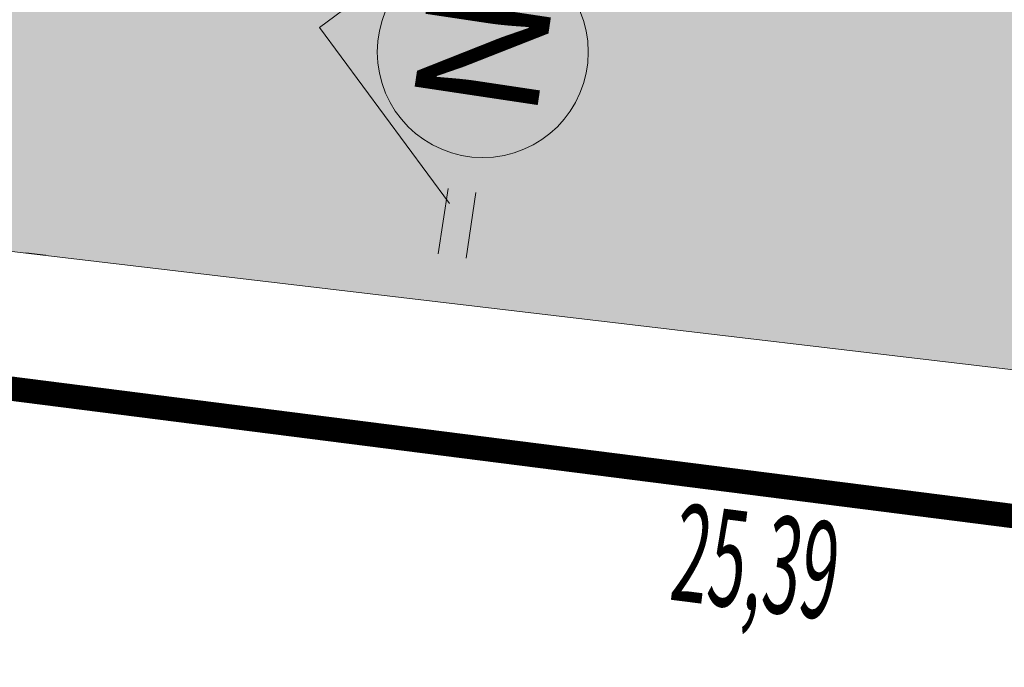
# Model space of a CAD drawing. Extents: x 279399 to 290253, y 1667396 to 1680017.
# Drawn here: x 288811 to 288823, y 1678359 to 1678367 of the extents above; entities that cross this region are included whole.
import ezdxf
from ezdxf.enums import TextEntityAlignment as Align

# ---------------------------------------------------------------- set-up
doc = ezdxf.new("R2010")
doc.units = 0
doc.header["$LTSCALE"] = 2
for name, color, linetype, lineweight in [('P-GabaritoVIAS-Ident', 170, 'Continuous', 5), ('PURF_Lotes-Dimensões', 7, 'Continuous', 18), ('T-BORDA DE PISTA', 7, 'Continuous', 0), ('T-MEDIDA', 7, 'Continuous', 20), ('T-MFIO-EXIS', 7, 'Continuous', 0)]:
    doc.layers.add(name, color=color, linetype=linetype, lineweight=lineweight)
doc.layers.add('PerimetroQUADRA', color=5, linetype='Continuous')
doc.layers.add('T-LOTE-POLIGONO', color=2, linetype='Continuous')
doc.styles.add('ROMANS', font='romans.shx')
doc.dimstyles.new('COTAS_PUR', dxfattribs={"dimtxt": 0.75, "dimasz": 0.75, "dimexe": 0.75, "dimexo": 1, "dimgap": 0.25, "dimtad": 1, "dimzin": 0, "dimdsep": 46, "dimtxsty": 'ROMANS', "dimcen": 0.4, "dimdle": 0.75, "dimclrd": 256, "dimclre": 256, "dimclrt": 256, "dimaunit": 1, "dimadec": 3, "dimazin": 0, "dimtfac": 1, "dimtofl": 0, "dimtmove": 1, "dimatfit": 2, "dimfxl": 1, "dimtolj": 1, "dimtzin": 0, "dimarcsym": 0})

# ---------------------------------------------------------------- blocks, each defined once
blk = doc.blocks.new('VISTA')
blk.add_hatch(color=253).paths.add_polyline_path([(1.298633505534781, 0.130517578043964), (1.912977119560424, 0.130517578043964), (0, 2.043494697705682), (-1.912977119594189, 0.130517578043964), (-1.298633505568546, 0.130517578043964, -0.9045340337332914)])
at = {"lineweight": 0}
for p, q in [((-1.912977119594189, 0.130517578043964), (0, 2.043494697705682)), ((-2.550636159447663, 0.1740234373919521), (-1.731511340758061, 0.1740234373919521)), ((1.731511340724296, 0.1740234373919521), (2.550636159413898, 0.1740234373919521))]:
    blk.add_line(p, q, dxfattribs=at)
at = {"linetype": 'Continuous', "lineweight": 0}
for p, q in [((0, 2.043494697705682), (1.912977119560424, 0.130517578043964)), ((-2.550636159447663, -0.174023437527012), (-1.731511340758061, -0.174023437527012)), ((1.731511340724296, -0.174023437527012), (2.550636159413898, -0.174023437527012))]:
    blk.add_line(p, q, dxfattribs=at)
blk.add_circle((0, 0), 1.30517578125, dxfattribs=at)
at = {"linetype": 'ByBlock', "lineweight": 0, "style": 'ROMANS'}
blk.add_attdef('VISTA', text='', height=1.54, dxfattribs=at).set_placement((0, 0), align=Align.MIDDLE_CENTER)
blk = doc.blocks.new('*D629')
at = {"layer": 'Defpoints', "color": 0, "linetype": 'Continuous'}
for p in [(288811.0957635957, 1678370.679218456), (288811.1358428381, 1678370.674486858), (288810.3187954976, 1678363.753645706)]:
    blk.add_point(p, dxfattribs=at)
at = {"layer": 'T-MEDIDA', "lineweight": -2}
for p, q in [((288812.0888669838, 1678370.561976567), (288811.8806703792, 1678370.586555442)), ((288810.4067269135, 1678364.498473247), (288811.0479114222, 1678369.929659317)), ((288811.3118988858, 1678363.636403818), (288811.0636230388, 1678363.66571429))]:
    blk.add_line(p, q, dxfattribs=at)
at = {"layer": 'T-MEDIDA', "linetype": 'Continuous'}
for points in [[(288811.1720493457, 1678369.915004081), (288810.9237734987, 1678369.944314553), (288811.1358428381, 1678370.674486858)], [(288810.2825889899, 1678364.513128483), (288810.530864837, 1678364.483818011), (288810.3187954976, 1678363.753645706)]]:
    blk.add_solid(points, dxfattribs=at)
at = {"layer": 'T-MEDIDA', "linetype": 'Continuous', "lineweight": 13, "insert": (288810.1066295502, 1678367.287342462), "char_height": 0.75, "attachment_point": 5, "rotation": 83.26704933384714, "style": 'ROMANS'}
blk.add_mtext('\\A1;6.97', dxfattribs=at)

msp = doc.modelspace()

# ---------------------------------------------------------------- hatches: boundary and pattern name
at = {"layer": 'T-BORDA DE PISTA', "lineweight": 0, "transparency": 33554534}
h = msp.add_hatch(color=253, dxfattribs=at)
h.dxf.hatch_style = 1
edge = h.paths.add_edge_path(flags=16)
edge.add_line((288945.3113209639, 1678510.915913528), (288940.3249209639, 1678483.505913528))
edge.add_line((288940.3249209639, 1678483.505913528), (288937.4901209639, 1678467.097413528))
edge.add_line((288937.4901209639, 1678467.097413528), (288919.0429209639, 1678422.879213528))
edge.add_arc((288920.6782824488, 1678422.140168438), 1.794601580177192, 155.6810551799683, 254.550517297224)
edge.add_line((288920.2002209639, 1678420.410413528), (288966.0137209639, 1678408.147313528))
edge.add_line((288966.0137209639, 1678408.147313528), (288966.8129209639, 1678408.132413528))
edge.add_line((288966.8129209639, 1678408.132413528), (288968.3750209639, 1678410.143213528))
edge.add_line((288968.3750209639, 1678410.143213528), (288979.0290209639, 1678431.683713528))
edge.add_line((288979.0290209639, 1678431.683713528), (288984.8233209639, 1678441.221913528))
edge.add_line((288984.8233209639, 1678441.221913528), (288995.5917284567, 1678431.882118613))
edge.add_line((288995.5917284567, 1678431.882118613), (288997.4186699893, 1678431.209404859))
edge.add_line((288997.4186699893, 1678431.209404859), (289003.8636708042, 1678426.047430224))
edge.add_line((289003.8636708042, 1678426.047430224), (289004.1240084915, 1678426.266028573))
edge.add_line((289004.1240084915, 1678426.266028573), (289007.2027705066, 1678423.609628171))
edge.add_line((289007.2027705066, 1678423.609628171), (289010.7500250825, 1678421.689893714))
edge.add_line((289010.7500250825, 1678421.689893714), (289011.1603110342, 1678422.101341559))
edge.add_line((289011.1603110342, 1678422.101341559), (289016.8395464902, 1678418.530770627))
edge.add_line((289016.8395464902, 1678418.530770627), (289024.7765223329, 1678415.213808918))
edge.add_line((289024.7765223329, 1678415.213808918), (289033.8090828002, 1678413.886065594))
edge.add_line((289033.8090828002, 1678413.886065594), (289051.5073494095, 1678412.921154185))
edge.add_line((289051.5073494095, 1678412.921154185), (289052.0080209639, 1678413.771513528))
edge.add_line((289052.0080209639, 1678413.771513528), (289049.5481209639, 1678454.510213528))
edge.add_line((289049.5481209639, 1678454.510213528), (289049.6174209639, 1678457.324513528))
edge.add_line((289049.6174209639, 1678457.324513528), (289051.8015209639, 1678474.130113528))
edge.add_line((289051.8015209639, 1678474.130113528), (289056.6886209639, 1678532.140113528))
edge.add_line((289056.6886209639, 1678532.140113528), (289059.4015209639, 1678561.957413528))
edge.add_arc((289057.3630450103, 1678562.07296406), 2.041748304537598, 356.755674047147, 56.92769197600025)
edge.add_line((289058.4772209639, 1678563.783913528), (289007.7523040699, 1678567.475742179))
edge.add_arc((289007.8396420314, 1678565.33041375), 2.147105490667966, 92.33126766122378, 164.9975692510216)
edge.add_line((289005.7657209639, 1678565.886213528), (289002.9707209639, 1678534.063613528))
edge.add_line((289002.9707209639, 1678534.063613528), (289001.6168209639, 1678517.470913528))
edge.add_line((289001.6168209639, 1678517.470913528), (288997.9771147597, 1678487.000235934))
edge.add_arc((289003.1454620615, 1678486.929983265), 5.168824747389198, 179.2212339272402, 216.2224288163822)
edge.add_line((288998.9756209639, 1678483.875613528), (289005.0537209639, 1678479.411813528))
edge.add_line((289005.0537209639, 1678479.411813528), (289024.8541209639, 1678462.916913528))
edge.add_line((289024.8541209639, 1678462.916913528), (289021.7391209639, 1678459.453113528))
edge.add_line((289021.7391209639, 1678459.453113528), (289001.7415209639, 1678476.061613528))
edge.add_line((289001.7415209639, 1678476.061613528), (288990.4960209639, 1678484.232313528))
edge.add_line((288990.4960209639, 1678484.232313528), (288994.5846890705, 1678507.183360861))
edge.add_arc((288993.2832294994, 1678507.473748524), 1.33346241411088, 347.4219316575929, 54.00520879043199)
edge.add_line((288994.0669209639, 1678508.552613528), (288983.5216209639, 1678509.126413528))
edge.add_line((288983.5216209639, 1678509.126413528), (288963.3983209639, 1678510.350013528))
edge.add_line((288963.3983209639, 1678510.350013528), (288946.7029209639, 1678511.976813528))
edge.add_arc((288946.6392236439, 1678510.617224034), 1.361080799067936, 87.31763087422459, 167.3232555816659)
edge = h.paths.add_edge_path(flags=16)
edge.add_line((288915.3308209639, 1678424.105613528), (288918.5585209639, 1678432.286313528))
edge.add_line((288918.5585209639, 1678432.286313528), (288924.6727209639, 1678447.482313528))
edge.add_line((288924.6727209639, 1678447.482313528), (288932.5363209639, 1678466.487213528))
edge.add_line((288932.5363209639, 1678466.487213528), (288933.7336209639, 1678471.173713528))
edge.add_line((288933.7336209639, 1678471.173713528), (288939.1874209639, 1678511.941413528))
edge.add_arc((288938.2573022044, 1678511.757930599), 0.9480437183408504, 11.15935760010294, 80.88910530246768)
edge.add_line((288938.4074209639, 1678512.694013528), (288889.2186209639, 1678516.840813528))
edge.add_line((288889.2186209639, 1678516.840813528), (288880.9587209639, 1678517.428713528))
edge.add_arc((288880.7978125698, 1678516.30147537), 1.138664733773849, 81.87615553227542, 168.9861243594457)
edge.add_line((288879.680120964, 1678516.519013528), (288878.2552209639, 1678502.106313528))
edge.add_line((288878.2552209639, 1678502.106313528), (288877.7295209639, 1678496.766113528))
edge.add_line((288877.7295209639, 1678496.766113528), (288877.4274209639, 1678491.688913528))
edge.add_line((288877.4274209639, 1678491.688913528), (288877.0336209639, 1678483.564013528))
edge.add_line((288877.0336209639, 1678483.564013528), (288876.1224209639, 1678467.487513528))
edge.add_line((288876.1224209639, 1678467.487513528), (288875.8291209639, 1678445.399613528))
edge.add_line((288875.8291209639, 1678445.399613528), (288875.1659973612, 1678435.350428978))
edge.add_arc((288876.8360488332, 1678435.662183377), 1.698900445745681, 190.5739032891019, 242.7112382202982)
edge.add_line((288876.0571450287, 1678434.152358358), (288894.4929209639, 1678428.727813528))
edge.add_line((288894.4929209639, 1678428.727813528), (288914.7726209639, 1678422.367413528))
edge.add_line((288914.7726209639, 1678422.367413528), (288915.3308209639, 1678424.105613528))
edge = h.paths.add_edge_path(flags=16)
edge.add_line((289103.5393209639, 1678366.463713528), (289107.0988209639, 1678417.515913528))
edge.add_line((289107.0988209639, 1678417.515913528), (289114.4771209639, 1678507.499613528))
edge.add_line((289114.4771209639, 1678507.499613528), (289118.5523209639, 1678554.291013528))
edge.add_arc((289116.1476607295, 1678554.604523759), 2.425011238674236, 352.5718978964069, 81.76219914576205)
edge.add_line((289116.4951209639, 1678557.004513528), (289069.0047209639, 1678562.559513528))
edge.add_arc((289069.0540030234, 1678560.36404507), 2.196021510602303, 91.28591230232267, 148.1950206132259)
edge.add_line((289067.1877209639, 1678561.521413528), (289064.0096209639, 1678530.547213528))
edge.add_line((289064.0096209639, 1678530.547213528), (289058.3172209639, 1678475.500813528))
edge.add_line((289058.3172209639, 1678475.500813528), (289056.0099507176, 1678454.959405618))
edge.add_line((289056.0099507176, 1678454.959405618), (289055.4254209639, 1678432.192813528))
edge.add_line((289055.4254209639, 1678432.192813528), (289060.0078209639, 1678399.498813528))
edge.add_line((289060.0078209639, 1678399.498813528), (289060.0649209639, 1678397.886713528))
edge.add_line((289060.0649209639, 1678397.886713528), (289058.0277209639, 1678373.145113528))
edge.add_line((289058.0277209639, 1678373.145113528), (289058.2249209639, 1678370.872513528))
edge.add_arc((289061.4225066801, 1678372.055969084), 3.409563236740922, 200.3099715258861, 249.5101988062285)
edge.add_line((289060.2290209639, 1678368.862113528), (289102.1084209639, 1678366.251813528))
edge.add_line((289102.1084209639, 1678366.251813528), (289103.5393209639, 1678366.463713528))
edge = h.paths.add_edge_path(flags=16)
edge.add_line((288872.4006209639, 1678496.236913528), (288872.0734209639, 1678490.211313528))
edge.add_line((288872.0734209639, 1678490.211313528), (288871.7768209639, 1678487.093313528))
edge.add_line((288871.7768209639, 1678487.093313528), (288871.3679209639, 1678479.812113528))
edge.add_line((288871.3679209639, 1678479.812113528), (288870.1605209639, 1678460.220013528))
edge.add_line((288870.1605209639, 1678460.220013528), (288869.4456209639, 1678450.293613528))
edge.add_line((288869.4456209639, 1678450.293613528), (288868.3024209639, 1678440.328313528))
edge.add_line((288868.3024209639, 1678440.328313528), (288867.6414209639, 1678430.253013528))
edge.add_line((288867.6414209639, 1678430.253013528), (288867.2534209639, 1678421.884713528))
edge.add_line((288867.2534209639, 1678421.884713528), (288866.7493209639, 1678413.441613528))
edge.add_line((288866.7493209639, 1678413.441613528), (288866.4759209639, 1678410.328213528))
edge.add_line((288866.4759209639, 1678410.328213528), (288865.7354209639, 1678402.207813528))
edge.add_line((288865.7354209639, 1678402.207813528), (288864.9899209639, 1678394.409913528))
edge.add_line((288864.9899209639, 1678394.409913528), (288864.1723209639, 1678386.565813528))
edge.add_line((288864.1723209639, 1678386.565813528), (288863.4552209639, 1678378.555513528))
edge.add_line((288863.4552209639, 1678378.555513528), (288862.3426209638, 1678368.232513528))
edge.add_arc((288858.7765761541, 1678368.581967212), 3.583126213523486, 282.78046392501994, 354.4031838879976, ccw=False)
edge.add_line((288859.5692209639, 1678365.087613528), (288834.2370209639, 1678368.081613528))
edge.add_line((288834.2370209639, 1678368.081613528), (288809.8521209639, 1678370.817313528))
edge.add_arc((288810.7626793772, 1678373.76563781), 3.085730496047411, 176.4647216256314, 252.8372561805181, ccw=False)
edge.add_line((288807.6828209639, 1678373.955913528), (288808.5129209639, 1678381.209213528))
edge.add_line((288808.5129209639, 1678381.209213528), (288810.1341209639, 1678401.009613528))
edge.add_line((288810.1341209639, 1678401.009613528), (288811.3338209639, 1678413.137213528))
edge.add_line((288811.3338209639, 1678413.137213528), (288813.1017209639, 1678432.895813528))
edge.add_line((288813.1017209639, 1678432.895813528), (288813.9624209639, 1678442.849413528))
edge.add_line((288813.9624209639, 1678442.849413528), (288814.6649209639, 1678450.856513528))
edge.add_line((288814.6649209639, 1678450.856513528), (288815.3505209639, 1678458.779313528))
edge.add_line((288815.3505209639, 1678458.779313528), (288816.7467209639, 1678476.655913528))
edge.add_line((288816.7467209639, 1678476.655913528), (288818.0444209639, 1678492.930213528))
edge.add_line((288818.0444209639, 1678492.930213528), (288818.5134209639, 1678500.522213528))
edge.add_line((288818.5134209639, 1678500.522213528), (288819.3912209639, 1678508.415313528))
edge.add_arc((288822.0198470361, 1678506.290807448), 3.379822645436304, 79.6008405249953, 141.0541908762807, ccw=False)
edge.add_line((288822.6299209639, 1678509.615113528), (288836.5692209639, 1678506.577213528))
edge.add_line((288836.5692209639, 1678506.577213528), (288845.9878209639, 1678504.507213528))
edge.add_line((288845.9878209639, 1678504.507213528), (288867.4988209639, 1678499.581213528))
edge.add_line((288867.4988209639, 1678499.581213528), (288869.5395209639, 1678499.047013528))
edge.add_line((288869.5395209639, 1678499.047013528), (288871.4462209639, 1678497.983213528))
edge.add_line((288871.4462209639, 1678497.983213528), (288872.4006209639, 1678496.236913528))
edge = h.paths.add_edge_path(flags=16)
edge.add_line((288916.0233209639, 1678563.957813528), (288967.8430209639, 1678561.093213528))
edge.add_line((288967.8430209639, 1678561.093213528), (288986.6595209639, 1678560.400913528))
edge.add_line((288986.6595209639, 1678560.400913528), (288996.9423209639, 1678560.639213528))
edge.add_arc((288996.8614652482, 1678562.613392083), 1.975833649821173, 272.3453316760568, 333.5464592853418)
edge.add_line((288998.6304209639, 1678561.733213528), (289001.8961209639, 1678603.177413528))
edge.add_arc((289000.6634926453, 1678603.231106346), 1.233797183767831, 357.505794494554, 82.24298772100815)
edge.add_line((289000.8300209639, 1678604.453613528), (288969.4365209639, 1678607.274913528))
edge.add_line((288969.4365209639, 1678607.274913528), (288934.9781209639, 1678610.485613528))
edge.add_line((288934.9781209639, 1678610.485613528), (288894.8858295388, 1678616.667136851))
edge.add_line((288894.8858295388, 1678616.667136851), (288890.1312209639, 1678617.400213528))
edge.add_line((288890.1312209639, 1678617.400213528), (288852.0964209639, 1678623.004013528))
edge.add_line((288852.0964209639, 1678623.004013528), (288835.3918209639, 1678625.672213528))
edge.add_arc((288835.6541157745, 1678623.723959446), 1.965831258084427, 97.6676661424316, 160.7920450587777)
edge.add_line((288833.7977209639, 1678624.370713528), (288833.5639209639, 1678623.351613528))
edge.add_line((288833.5639209639, 1678623.351613528), (288832.6617209639, 1678617.293113528))
edge.add_line((288832.6617209639, 1678617.293113528), (288831.5470209639, 1678609.252013528))
edge.add_line((288831.5470209639, 1678609.252013528), (288830.8988209639, 1678604.220113528))
edge.add_line((288830.8988209639, 1678604.220113528), (288830.0949209639, 1678597.492113528))
edge.add_line((288830.0949209639, 1678597.492113528), (288829.0790209639, 1678590.656513528))
edge.add_line((288829.0790209639, 1678590.656513528), (288827.7680209639, 1678581.316513528))
edge.add_line((288827.7680209639, 1678581.316513528), (288826.8882209639, 1678575.780713528))
edge.add_line((288826.8882209639, 1678575.780713528), (288826.1213209639, 1678570.846813528))
edge.add_line((288826.1213209639, 1678570.846813528), (288824.4627209639, 1678560.732613528))
edge.add_line((288824.4627209639, 1678560.732613528), (288823.1496209639, 1678549.230013528))
edge.add_line((288823.1496209639, 1678549.230013528), (288822.0267209639, 1678540.928513528))
edge.add_line((288822.0267209639, 1678540.928513528), (288821.3596209639, 1678532.892513528))
edge.add_line((288821.3596209639, 1678532.892513528), (288820.5550209639, 1678524.874913528))
edge.add_line((288820.5550209639, 1678524.874913528), (288820.1763209639, 1678518.749913528))
edge.add_line((288820.1763209639, 1678518.749913528), (288819.8642209639, 1678515.448813528))
edge.add_arc((288820.4728925042, 1678515.518814969), 0.6126836423708849, 186.5605878466114, 235.1994678316791)
edge.add_line((288820.1232209639, 1678515.015713528), (288821.0250209639, 1678514.798213528))
edge.add_line((288821.0250209639, 1678514.798213528), (288845.2825209639, 1678509.720813528))
edge.add_line((288845.2825209639, 1678509.720813528), (288870.1345576072, 1678504.156131771))
edge.add_arc((288870.355847682, 1678505.142932117), 1.011308172495793, 257.3605189025795, 339.2727844260692)
edge.add_line((288871.3016999689, 1678504.785010797), (288872.5159209639, 1678512.991313528))
edge.add_line((288872.5159209639, 1678512.991313528), (288873.7956209639, 1678521.040713528))
edge.add_line((288873.7956209639, 1678521.040713528), (288874.3191209639, 1678524.621913528))
edge.add_line((288874.3191209639, 1678524.621913528), (288875.0870209639, 1678529.039513528))
edge.add_line((288875.0870209639, 1678529.039513528), (288876.4059209639, 1678537.172313528))
edge.add_line((288876.4059209639, 1678537.172313528), (288877.7729209639, 1678545.832813528))
edge.add_line((288877.7729209639, 1678545.832813528), (288881.0416209639, 1678565.648813528))
edge.add_line((288881.0416209639, 1678565.648813528), (288882.7787209639, 1678575.591413528))
edge.add_line((288882.7787209639, 1678575.591413528), (288884.2060209639, 1678583.368813528))
edge.add_line((288884.2060209639, 1678583.368813528), (288886.7604209639, 1678596.753613528))
edge.add_line((288886.7604209639, 1678596.753613528), (288888.6669213445, 1678596.256524964))
edge.add_line((288888.6669213445, 1678596.256524964), (288889.8605209639, 1678595.945313528))
edge.add_line((288889.8605209639, 1678595.945313528), (288892.7188209639, 1678595.179613528))
edge.add_line((288892.7188209639, 1678595.179613528), (288890.3259209639, 1678583.721713528))
edge.add_line((288890.3259209639, 1678583.721713528), (288888.1139209639, 1678573.238813528))
edge.add_line((288888.1139209639, 1678573.238813528), (288886.3136209639, 1678564.611713528))
edge.add_line((288886.3136209639, 1678564.611713528), (288885.6327209639, 1678560.350113528))
edge.add_line((288885.6327209639, 1678560.350113528), (288884.6553209639, 1678553.015813528))
edge.add_line((288884.6553209639, 1678553.015813528), (288883.3592209639, 1678543.283713528))
edge.add_line((288883.3592209639, 1678543.283713528), (288882.0971209639, 1678533.643213528))
edge.add_line((288882.0971209639, 1678533.643213528), (288880.8993209639, 1678525.543513528))
edge.add_arc((288882.8640773018, 1678526.440491269), 2.159823264785626, 204.5383018746844, 258.6093064271655)
edge.add_line((288882.4375162793, 1678524.323209467), (288893.6482209639, 1678523.353713528))
edge.add_line((288893.6482209639, 1678523.353713528), (288948.3341209639, 1678518.142813528))
edge.add_line((288948.3341209639, 1678518.142813528), (288963.4908209639, 1678517.443713528))
edge.add_line((288963.4908209639, 1678517.443713528), (288978.7535209639, 1678516.895413528))
edge.add_line((288978.7535209639, 1678516.895413528), (288991.8854209639, 1678516.417013528))
edge.add_arc((288992.0403541208, 1678520.299871992), 3.885948292160792, 267.7150057424288, 321.7182371923369)
edge.add_line((288995.0907209638, 1678517.892413528), (288997.8964074907, 1678552.505984586))
edge.add_arc((288996.0880541201, 1678552.209622674), 1.832477092785768, 9.30717988228983, 79.93774859993715)
edge.add_line((288996.4082209639, 1678554.013913528), (288968.6743209639, 1678555.262913528))
edge.add_line((288968.6743209639, 1678555.262913528), (288949.0164209639, 1678556.603713528))
edge.add_line((288949.0164209639, 1678556.603713528), (288914.8845209639, 1678558.566513528))
edge.add_line((288914.8845209639, 1678558.566513528), (288916.0233209639, 1678563.957813528))
edge = h.paths.add_edge_path(flags=16)
edge.add_line((288894.0637014023, 1678622.112051066), (288899.4965209639, 1678621.297213528))
edge.add_line((288899.4965209639, 1678621.297213528), (288970.1527209639, 1678613.651113528))
edge.add_line((288970.1527209639, 1678613.651113528), (289005.3559209639, 1678610.509413528))
edge.add_line((289005.3559209639, 1678610.509413528), (289006.2996209639, 1678612.159013528))
edge.add_line((289006.2996209639, 1678612.159013528), (289007.2678209639, 1678620.380413528))
edge.add_line((289007.2678209639, 1678620.380413528), (289012.7701209639, 1678620.291013528))
edge.add_line((289012.7701209639, 1678620.291013528), (289012.0749209639, 1678614.788813528))
edge.add_line((289012.0749209639, 1678614.788813528), (289011.5071209639, 1678614.697413528))
edge.add_line((289011.5071209639, 1678614.697413528), (289007.4116209639, 1678577.358513528))
edge.add_arc((289009.9501232239, 1678576.88339869), 2.582581621845858, 169.3989739192067, 265.5183540070188)
edge.add_line((289009.7483209639, 1678574.308713528), (289060.8143209639, 1678570.515613528))
edge.add_line((289060.8143209639, 1678570.515613528), (289060.980379486, 1678570.846324489))
edge.add_line((289060.980379486, 1678570.846324489), (289063.6883209639, 1678595.437513528))
edge.add_line((289063.6883209639, 1678595.437513528), (289067.0897209639, 1678629.592713528))
edge.add_arc((289064.6787709481, 1678629.952600842), 2.437662580716997, 351.5100326089577, 57.02231073797183)
edge.add_line((289066.005620964, 1678631.997513528), (289053.9299209639, 1678634.729213528))
edge.add_arc((289057.9714792552, 1678654.41213081), 20.09356678498705, 237.99734313746092, 258.3965486549092, ccw=False)
edge.add_line((289047.3227209639, 1678637.372313528), (289044.0947209639, 1678639.650413528))
edge.add_arc((289049.9253566616, 1678646.272218743), 8.822959647176145, 187.2130595657564, 228.635417815421, ccw=False)
edge.add_line((289041.1722209639, 1678645.164413528), (289042.9566209639, 1678660.019413528))
edge.add_arc((289038.107535205, 1678658.673395899), 5.032434416506141, 15.51368256736754, 58.85888383273256)
edge.add_line((289040.7100469066, 1678662.980637359), (289038.8321209639, 1678664.115313528))
edge.add_arc((289028.7619079048, 1678616.916844423), 48.26079855253897, 77.95602422157289, 85.27751986517316)
edge.add_line((289032.7351970254, 1678665.013805351), (288965.4006209639, 1678670.576313528))
edge.add_line((288965.4006209639, 1678670.576313528), (288925.4338209639, 1678672.652713528))
edge.add_line((288925.4338209639, 1678672.652713528), (288902.4251236926, 1678674.09323205))
edge.add_line((288902.4251236926, 1678674.09323205), (288874.6508209639, 1678675.832113528))
edge.add_line((288874.6508209639, 1678675.832113528), (288850.4709209639, 1678677.397313528))
edge.add_line((288850.4709209639, 1678677.397313528), (288840.8529209639, 1678678.315813528))
edge.add_line((288840.8529209639, 1678678.315813528), (288839.3443209639, 1678676.607313528))
edge.add_line((288839.3443209639, 1678676.607313528), (288837.8115209639, 1678666.253513528))
edge.add_line((288837.8115209639, 1678666.253513528), (288836.1358209639, 1678654.917413528))
edge.add_line((288836.1358209639, 1678654.917413528), (288833.8352209639, 1678632.069613528))
edge.add_arc((288834.6752320889, 1678632.126747109), 0.8419518609851797, 183.8909951007693, 249.058166051697)
edge.add_line((288834.3743016511, 1678631.340411425), (288835.5598209639, 1678630.886713528))
edge.add_line((288835.5598209639, 1678630.886713528), (288894.0637014023, 1678622.112051066))
edge = h.paths.add_edge_path(flags=16)
edge.add_line((289126.9036209639, 1678575.696213528), (289132.5560209638, 1678569.649513528))
edge.add_arc((289127.8374299706, 1678565.856022058), 6.054393321675182, 339.18587108961225, 38.79739584744482, ccw=False)
edge.add_arc((289131.3267746063, 1678564.784570153), 2.423792637693631, 260.70336571141553, 333.5419917808396, ccw=False)
edge.add_line((289130.9352209639, 1678562.392613528), (289104.9939209639, 1678565.705113528))
edge.add_line((289104.9939209639, 1678565.705113528), (289068.6674209639, 1678570.275613528))
edge.add_arc((289068.7871524603, 1678571.079207093), 0.8124643062639365, 163.4813097245321, 261.525552739974, ccw=False)
edge.add_line((289068.0082209639, 1678571.310213528), (289072.4888209639, 1678625.519713528))
edge.add_line((289072.4888209639, 1678625.519713528), (289073.5961773933, 1678627.50297807))
edge.add_arc((289075.9498118326, 1678625.822729907), 2.891855626306662, 53.564856345102896, 144.4771433737059, ccw=False)
edge.add_line((289077.6673209639, 1678628.149313528), (289081.6058209639, 1678624.976113528))
edge.add_line((289081.6058209639, 1678624.976113528), (289089.1074209639, 1678617.097113528))
edge.add_line((289089.1074209639, 1678617.097113528), (289099.7838209639, 1678605.227013528))
edge.add_line((289099.7838209639, 1678605.227013528), (289126.9036209639, 1678575.696213528))
h.paths.add_polyline_path([(288963.6691778435, 1678326.84059116), (288969.2968209652, 1678336.58091353), (288969.5914563378, 1678337.192047925)], flags=17)
edge = h.paths.add_edge_path()
edge.add_line((289041.5586428541, 1678408.269124722), (289053.7961233743, 1678406.679537962))
edge.add_line((289053.7961233743, 1678406.679537962), (289055.2468124008, 1678397.75019946))
edge.add_line((289055.2468124008, 1678397.75019946), (289055.2700209639, 1678397.501913528))
edge.add_line((289055.2700209639, 1678397.501913528), (289053.4215209639, 1678369.322313528))
edge.add_arc((289048.3925339292, 1678555.105093074), 185.8508323531054, 268.19780194577254, 271.5505709772354, ccw=False)
edge.add_arc((289045.4069185174, 1678460.217218114), 90.91599831496124, 263.40344370998474, 268.1978019452065, ccw=False)
edge.add_arc((290512.6761497823, 1691148.133743897), 12863.39049475669, 263.3700091920817, 263.40344370652633, ccw=False)
edge.add_arc((289037.7115845117, 1678458.566460869), 88.3899742359438, 262.9666683986948, 263.37000923177186, ccw=False)
edge.add_arc((289038.5022379947, 1678464.974993798), 94.84709644611375, 262.4611072103062, 262.9666684195155, ccw=False)
edge.add_arc((291401.9762283426, 1696323.657563986), 18109.24557227022, 262.4245195686924, 262.4611071923369, ccw=False)
edge.add_arc((289030.3769608325, 1678491.138364929), 119.7146147832065, 258.4961546409687, 262.42451956966704, ccw=False)
edge.add_arc((289065.550616503, 1678663.963034339), 296.0822773808302, 255.99852221734818, 258.496154637814, ccw=False)
edge.add_line((288993.9144209639, 1678376.677513528), (288992.6681209639, 1678375.280013528))
edge.add_line((288992.6681209639, 1678375.280013528), (288992.0024209639, 1678372.653713528))
edge.add_arc((289299.3336242008, 1679745.898245062), 1407.214628928888, 257.3851119095418, 257.4814370317961)
edge.add_arc((289299.3337184122, 1679745.898669453), 1407.215063651124, 257.4814370325128, 257.5777621250106)
edge.add_arc((289299.3336697861, 1679745.898449184), 1407.214838078493, 257.5777621292731, 257.9226067129748)
edge.add_arc((289299.3336771944, 1679745.8984841), 1407.214873771704, 257.9226067154675, 258.2674512904336)
edge.add_line((289013.1856209639, 1678368.083913528), (289012.6400209639, 1678366.406813528))
edge.add_line((289012.6400209639, 1678366.406813528), (289001.0801212527, 1678345.907853791))
edge.add_line((289001.0801212527, 1678345.907853791), (288997.1569411337, 1678339.757623101))
edge.add_line((288997.1569411337, 1678339.757623101), (288998.1804209639, 1678339.248713528))
edge.add_line((288998.1804209639, 1678339.248713528), (288995.0853209639, 1678333.872713528))
edge.add_line((288995.0853209639, 1678333.872713528), (288991.7802209639, 1678332.746113528))
edge.add_line((288991.7802209639, 1678332.746113528), (288982.8048209639, 1678327.822513528))
edge.add_line((288982.8048209639, 1678327.822513528), (288977.6275976485, 1678323.787133446))
edge.add_line((288977.6275976485, 1678323.787133446), (288977.4092209639, 1678323.792713528))
edge.add_line((288977.4092209639, 1678323.792713528), (288977.7726291555, 1678318.216277199))
edge.add_line((288977.7726291555, 1678318.216277199), (288983.5522342905, 1678319.222166281))
edge.add_line((288983.5522342905, 1678319.222166281), (288982.443020964, 1678324.325313528))
edge.add_line((288982.443020964, 1678324.325313528), (288997.2712284536, 1678329.907493622))
edge.add_line((288997.2712284536, 1678329.907493622), (288997.8858484356, 1678321.349282061))
edge.add_line((288997.8858484356, 1678321.349282061), (289004.6548429513, 1678321.449073493))
edge.add_line((289004.6548429513, 1678321.449073493), (289004.5245111792, 1678333.641919421))
edge.add_line((289004.5245111792, 1678333.641919421), (289004.7615345314, 1678342.596999344))
edge.add_line((289004.7615345314, 1678342.596999344), (289011.1569209639, 1678354.586313528))
edge.add_line((289011.1569209639, 1678354.586313528), (289015.2933209639, 1678361.896113528))
edge.add_line((289015.2933209639, 1678361.896113528), (289017.448367272, 1678364.668903693))
edge.add_line((289017.448367272, 1678364.668903693), (289018.4386209639, 1678365.943013528))
edge.add_arc((289021.3049985935, 1678361.985155116), 4.886794852569288, 88.71109401648408, 125.91297295783349, ccw=False)
edge.add_line((289021.4149209639, 1678366.870713528), (289039.4447209639, 1678365.137313528))
edge.add_line((289039.4447209639, 1678365.137313528), (289061.6545209639, 1678364.215113528))
edge.add_line((289061.6545209639, 1678364.215113528), (289070.0199209639, 1678363.830913528))
edge.add_line((289070.0199209639, 1678363.830913528), (289075.5114209639, 1678363.679513528))
edge.add_line((289075.5114209639, 1678363.679513528), (289100.7916209639, 1678361.795413528))
edge.add_arc((289100.3654067509, 1678359.976305929), 1.86837121956329, 17.721278167593482, 76.81354332358381, ccw=False)
edge.add_line((289102.145120964, 1678360.545013529), (289101.2402209638, 1678345.488713529))
edge.add_line((289101.2402209638, 1678345.488713529), (289099.6560209639, 1678323.801913528))
edge.add_line((289099.6560209639, 1678323.801913528), (289102.7391209639, 1678323.707913528))
edge.add_arc((289097.3586666263, 1678331.889742417), 9.7924263001993, 303.3293288150321, 342.4601826559233)
edge.add_line((289106.6958209641, 1678328.938613528), (289109.085120964, 1678360.673613528))
edge.add_arc((289110.9485707769, 1678360.596088832), 1.865061737267097, 85.09252745602612, 177.6177099601767, ccw=False)
edge.add_line((289111.1081209639, 1678362.454313528), (289117.1806209639, 1678362.003413528))
edge.add_line((289117.1806209639, 1678362.003413528), (289135.7975785811, 1678360.598406662))
edge.add_line((289135.7975785811, 1678360.598406662), (289136.3348783217, 1678367.490485234))
edge.add_line((289136.3348783217, 1678367.490485234), (289113.2112209639, 1678369.280513528))
edge.add_line((289113.2112209639, 1678369.280513528), (289110.9867209639, 1678369.497713528))
edge.add_arc((289111.8385258016, 1678370.691636861), 1.466637107795951, 170.8083508657542, 234.4940334836591, ccw=False)
edge.add_line((289110.3907209637, 1678370.925913529), (289111.2041209639, 1678380.575413528))
edge.add_line((289111.2041209639, 1678380.575413528), (289113.9693209639, 1678417.355013528))
edge.add_line((289113.9693209639, 1678417.355013528), (289121.0704209639, 1678506.962413528))
edge.add_line((289121.0704209639, 1678506.962413528), (289123.9934209639, 1678552.041613528))
edge.add_arc((289126.3311582971, 1678551.930999507), 2.340352815457097, 86.27707874955911, 177.2909731698134, ccw=False)
edge.add_line((289126.4831209639, 1678554.266413528), (289150.7115532174, 1678551.903700982))
edge.add_line((289150.7115532174, 1678551.903700982), (289151.2493353732, 1678558.801967615))
edge.add_line((289151.2493353732, 1678558.801967615), (289150.7137756723, 1678558.853690941))
edge.add_arc((289150.9376707855, 1678561.845324439), 3.000000001455911, 219.529224186817, 265.7199387874812, ccw=False)
edge.add_line((289148.6237706462, 1678559.935909305), (289131.8186209639, 1678580.301013528))
edge.add_line((289131.8186209639, 1678580.301013528), (289106.5767209639, 1678610.287313528))
edge.add_line((289106.5767209639, 1678610.287313528), (289103.2015174968, 1678615.830509167))
edge.add_arc((289108.5029081404, 1678619.058479681), 6.206813706955899, 175.8688798669116, 211.3368704404746, ccw=False)
edge.add_line((289102.312220964, 1678619.505613528), (289108.0162209639, 1678665.355613528))
edge.add_arc((289111.3528896884, 1678664.748951843), 3.391370899546972, 78.33787918009938, 169.6952425437916, ccw=False)
edge.add_line((289112.0384209639, 1678668.070313528), (289156.9117209639, 1678666.079513528))
edge.add_line((289156.9117209639, 1678666.079513528), (289157.3819209639, 1678672.104513528))
edge.add_line((289157.3819209639, 1678672.104513528), (289111.5399209639, 1678674.321113528))
edge.add_arc((289112.0854620197, 1678676.713380485), 2.453682178725174, 175.8479075509505, 257.1537450984833, ccw=False)
edge.add_line((289109.6382198579, 1678676.891037558), (289111.2030209639, 1678698.446313528))
edge.add_line((289111.2030209639, 1678698.446313528), (289108.8606702142, 1678698.400518916))
edge.add_line((289108.8606702142, 1678698.400518916), (289105.3004209639, 1678698.330913528))
edge.add_line((289105.3004209639, 1678698.330913528), (289104.0129209639, 1678680.791213528))
edge.add_line((289104.0129209639, 1678680.791213528), (289097.8852209639, 1678633.115913528))
edge.add_line((289097.8852209639, 1678633.115913528), (289096.6976209639, 1678631.089513528))
edge.add_arc((289095.0245512754, 1678633.556712196), 2.980978269925017, 251.1438859526877, 304.14218634285, ccw=False)
edge.add_line((289094.0611209639, 1678630.735713528), (289085.5108209639, 1678634.683013528))
edge.add_line((289085.5108209639, 1678634.683013528), (289071.3379209639, 1678638.036613528))
edge.add_line((289071.3379209639, 1678638.036613528), (289052.5339651289, 1678642.484881471))
edge.add_arc((289053.7412063009, 1678645.583595705), 3.325576814893654, 187.8408611508108, 248.7143989714362, ccw=False)
edge.add_line((289050.4467209641, 1678645.129913528), (289049.8797209639, 1678659.757113528))
edge.add_line((289049.8797209639, 1678659.757113528), (289049.4432209639, 1678664.813513528))
edge.add_arc((289043.4949071816, 1678663.63600234), 6.063742198579485, 11.1973429860614, 84.52819384479304)
edge.add_line((289044.0731209639, 1678669.672113528), (289039.6623209639, 1678670.168913528))
edge.add_line((289039.6623209639, 1678670.168913528), (289031.0013209639, 1678671.284013528))
edge.add_line((289031.0013209639, 1678671.284013528), (288993.7647209639, 1678674.262913528))
edge.add_line((288993.7647209639, 1678674.262913528), (288974.6819209639, 1678675.687613528))
edge.add_line((288974.6819209639, 1678675.687613528), (288904.4359209639, 1678679.794713528))
edge.add_line((288904.4359209639, 1678679.794713528), (288859.4971209639, 1678682.723813528))
edge.add_line((288859.4971209639, 1678682.723813528), (288842.9751209639, 1678683.999213528))
edge.add_line((288842.9751209639, 1678683.999213528), (288842.3043209639, 1678684.620513528))
edge.add_line((288842.3043209639, 1678684.620513528), (288844.5264209639, 1678711.236913528))
edge.add_line((288844.5264209639, 1678711.236913528), (288844.1406209639, 1678712.261713528))
edge.add_line((288844.1406209639, 1678712.261713528), (288844.2638851039, 1678713.795667271))
edge.add_line((288844.2638851039, 1678713.795667271), (288839.7323816125, 1678714.061850259))
edge.add_line((288839.7323816125, 1678714.061850259), (288838.0651209639, 1678702.494313528))
edge.add_line((288838.0651209639, 1678702.494313528), (288835.6567209639, 1678686.933113528))
edge.add_arc((288831.5209698773, 1678687.874734845), 4.241590238710683, 306.3683099446709, 347.17363249702896, ccw=False)
edge.add_line((288834.0361209638, 1678684.459313529), (288815.2022209639, 1678685.530513528))
edge.add_line((288815.2022209639, 1678685.530513528), (288814.4965209639, 1678679.595313528))
edge.add_line((288814.4965209639, 1678679.595313528), (288833.3516209651, 1678678.600513528))
edge.add_arc((288833.2960268463, 1678678.179225371), 0.4249404870773322, 356.33897882081334, 82.48255748756759, ccw=False)
edge.add_line((288833.7201001528, 1678678.152091475), (288829.2717209639, 1678647.122613528))
edge.add_line((288829.2717209639, 1678647.122613528), (288827.9876209639, 1678637.689613528))
edge.add_line((288827.9876209639, 1678637.689613528), (288827.4575209639, 1678633.212413528))
edge.add_line((288827.4575209639, 1678633.212413528), (288827.4894209639, 1678630.228113528))
edge.add_line((288827.4894209639, 1678630.228113528), (288827.5484209639, 1678625.102913528))
edge.add_line((288827.5484209639, 1678625.102913528), (288826.8387209639, 1678620.013813528))
edge.add_line((288826.8387209639, 1678620.013813528), (288825.0999209639, 1678606.929213528))
edge.add_line((288825.0999209639, 1678606.929213528), (288823.6354209639, 1678595.868513528))
edge.add_line((288823.6354209639, 1678595.868513528), (288822.4388209639, 1678587.957213528))
edge.add_line((288822.4388209639, 1678587.957213528), (288820.6648209639, 1678574.851513528))
edge.add_line((288820.6648209639, 1678574.851513528), (288819.8265209639, 1678568.754213528))
edge.add_line((288819.8265209639, 1678568.754213528), (288818.8721209639, 1678563.068013528))
edge.add_line((288818.8721209639, 1678563.068013528), (288818.1895209639, 1678557.713613528))
edge.add_line((288818.1895209639, 1678557.713613528), (288816.8050209639, 1678546.865613528))
edge.add_line((288816.8050209639, 1678546.865613528), (288815.9255209639, 1678538.997313528))
edge.add_line((288815.9255209639, 1678538.997313528), (288814.1728209639, 1678520.139813528))
edge.add_line((288814.1728209639, 1678520.139813528), (288813.3798209639, 1678514.373013528))
edge.add_line((288813.3798209639, 1678514.373013528), (288812.7622209639, 1678511.506913528))
edge.add_line((288812.7622209639, 1678511.506913528), (288811.9418209639, 1678502.559713528))
edge.add_line((288811.9418209639, 1678502.559713528), (288811.0878209639, 1678491.356913528))
edge.add_line((288811.0878209639, 1678491.356913528), (288810.9977209639, 1678488.706313528))
edge.add_line((288810.9977209639, 1678488.706313528), (288810.5868209639, 1678482.511713528))
edge.add_line((288810.5868209639, 1678482.511713528), (288810.1406209639, 1678477.139113528))
edge.add_line((288810.1406209639, 1678477.139113528), (288809.3566209639, 1678466.506313528))
edge.add_line((288809.3566209639, 1678466.506313528), (288808.5187209639, 1678457.494413528))
edge.add_line((288808.5187209639, 1678457.494413528), (288807.6972209639, 1678446.542713528))
edge.add_line((288807.6972209639, 1678446.542713528), (288807.0969209639, 1678441.206613528))
edge.add_line((288807.0969209639, 1678441.206613528), (288805.9153209639, 1678427.232813528))
edge.add_line((288805.9153209639, 1678427.232813528), (288805.4632209639, 1678422.128513528))
edge.add_line((288805.4632209639, 1678422.128513528), (288804.9256209639, 1678416.470713528))
edge.add_line((288804.9256209639, 1678416.470713528), (288803.7289209639, 1678402.113313528))
edge.add_line((288803.7289209639, 1678402.113313528), (288803.2535209639, 1678396.822113528))
edge.add_line((288803.2535209639, 1678396.822113528), (288802.6580209639, 1678390.272813528))
edge.add_line((288802.6580209639, 1678390.272813528), (288800.7143209638, 1678373.724413528))
edge.add_arc((288798.7535145273, 1678374.213077987), 2.020780748827686, 262.36474639863576, 346.00603851032434, ccw=False)
edge.add_line((288798.4850209639, 1678372.210213528), (288773.0694313443, 1678375.916938043))
edge.add_line((288773.0694313443, 1678375.916938043), (288772.3790383745, 1678368.400553794))
edge.add_line((288772.3790383745, 1678368.400553794), (288789.4727209639, 1678366.668713528))
edge.add_line((288789.4727209639, 1678366.668713528), (288798.5560209639, 1678365.438613528))
edge.add_arc((288798.39900853, 1678363.572032183), 1.873173462817392, 9.55019956048568, 85.19173317106907, ccw=False)
edge.add_line((288800.2462209642, 1678363.882813529), (288799.2806209639, 1678355.296513528))
edge.add_line((288799.2806209639, 1678355.296513528), (288798.6366209639, 1678349.839213528))
edge.add_line((288798.6366209639, 1678349.839213528), (288798.0592209639, 1678345.044513528))
edge.add_line((288798.0592209639, 1678345.044513528), (288797.3721209639, 1678339.441713528))
edge.add_line((288797.3721209639, 1678339.441713528), (288796.4798209639, 1678331.471413528))
edge.add_line((288796.4798209639, 1678331.471413528), (288795.0891209639, 1678320.534813528))
edge.add_line((288795.0891209639, 1678320.534813528), (288794.4733209639, 1678314.823913528))
edge.add_line((288794.4733209639, 1678314.823913528), (288792.9721209639, 1678296.827513528))
edge.add_line((288792.9721209639, 1678296.827513528), (288792.1070209639, 1678285.489013528))
edge.add_line((288792.1070209639, 1678285.489013528), (288791.4594209639, 1678277.743913528))
edge.add_line((288791.4594209639, 1678277.743913528), (288797.2186209639, 1678277.095613528))
edge.add_line((288797.2186209639, 1678277.095613528), (288797.4901209639, 1678281.371313528))
edge.add_line((288797.4901209639, 1678281.371313528), (288798.5564209639, 1678292.741713528))
edge.add_line((288798.5564209639, 1678292.741713528), (288799.1596209639, 1678298.953113528))
edge.add_line((288799.1596209639, 1678298.953113528), (288799.5876209639, 1678304.229413528))
edge.add_line((288799.5876209639, 1678304.229413528), (288800.1625209639, 1678312.602913528))
edge.add_line((288800.1625209639, 1678312.602913528), (288801.3124209639, 1678322.653613528))
edge.add_line((288801.3124209639, 1678322.653613528), (288803.4859209639, 1678340.478213528))
edge.add_line((288803.4859209639, 1678340.478213528), (288806.4414209638, 1678363.165413528))
edge.add_arc((288807.7616266477, 1678362.639755938), 1.42100631588095, 91.98036326887433, 158.2893627069545, ccw=False)
edge.add_line((288807.7125209639, 1678364.059913528), (288833.1250209639, 1678361.059813528))
edge.add_line((288833.1250209639, 1678361.059813528), (288858.2671209639, 1678358.101313528))
edge.add_arc((288857.8539363692, 1678356.363517388), 1.786241007355765, 0.4553626898293146, 76.62548790324092, ccw=False)
edge.add_line((288859.6401209638, 1678356.377713528), (288858.0659209639, 1678343.864513528))
edge.add_line((288858.0659209639, 1678343.864513528), (288856.6530209639, 1678333.609313528))
edge.add_line((288856.6530209639, 1678333.609313528), (288855.3894209639, 1678323.972513528))
edge.add_line((288855.3894209639, 1678323.972513528), (288854.1383209639, 1678314.318213528))
edge.add_line((288854.1383209639, 1678314.318213528), (288853.0519209639, 1678306.284713528))
edge.add_line((288853.0519209639, 1678306.284713528), (288851.2649209639, 1678294.220513528))
edge.add_line((288851.2649209639, 1678294.220513528), (288849.7443209639, 1678284.022613528))
edge.add_line((288849.7443209639, 1678284.022613528), (288847.8649181732, 1678270.819822836))
edge.add_line((288847.8649181732, 1678270.819822836), (288853.2469838884, 1678270.11175788))
edge.add_line((288853.2469838884, 1678270.11175788), (288853.8042209639, 1678273.301913528))
edge.add_line((288853.8042209639, 1678273.301913528), (288855.5334209639, 1678283.533413528))
edge.add_line((288855.5334209639, 1678283.533413528), (288856.9753209639, 1678292.556413528))
edge.add_line((288856.9753209639, 1678292.556413528), (288858.4020209639, 1678301.410513528))
edge.add_line((288858.4020209639, 1678301.410513528), (288859.8267209639, 1678309.774613528))
edge.add_line((288859.8267209639, 1678309.774613528), (288861.4539209639, 1678319.107913528))
edge.add_line((288861.4539209639, 1678319.107913528), (288863.3934209639, 1678330.696913528))
edge.add_line((288863.3934209639, 1678330.696913528), (288865.8592209639, 1678345.134413528))
edge.add_line((288865.8592209639, 1678345.134413528), (288867.6347209639, 1678355.323613528))
edge.add_arc((288869.4141847533, 1678355.02440172), 1.804444259084728, 88.90014304258068, 170.4551634137577, ccw=False)
edge.add_line((288869.4488209639, 1678356.828513528), (288887.5070209639, 1678354.700913528))
edge.add_line((288887.5070209639, 1678354.700913528), (288895.9715209639, 1678353.682113528))
edge.add_line((288895.9715209639, 1678353.682113528), (288899.8617209639, 1678353.118213528))
edge.add_line((288899.8617209639, 1678353.118213528), (288903.4097209639, 1678352.695113528))
edge.add_line((288903.4097209639, 1678352.695113528), (288909.9110209639, 1678351.907413528))
edge.add_line((288909.9110209639, 1678351.907413528), (288916.6727209639, 1678350.955013528))
edge.add_line((288916.6727209639, 1678350.955013528), (288916.5177209639, 1678347.662313528))
edge.add_line((288916.5177209639, 1678347.662313528), (288915.7497209639, 1678345.328013528))
edge.add_line((288915.7497209639, 1678345.328013528), (288911.4918209639, 1678334.831413528))
edge.add_line((288911.4918209639, 1678334.831413528), (288908.0268079135, 1678327.491531566))
edge.add_line((288908.0268079135, 1678327.491531566), (288905.6485209639, 1678319.489413528))
edge.add_line((288905.6485209639, 1678319.489413528), (288902.2049209639, 1678307.753813528))
edge.add_line((288902.2049209639, 1678307.753813528), (288899.9808209639, 1678300.386013528))
edge.add_line((288899.9808209639, 1678300.386013528), (288894.4350209639, 1678282.026413528))
edge.add_line((288894.4350209639, 1678282.026413528), (288892.9732635645, 1678276.689200973))
edge.add_line((288892.9732635645, 1678276.689200973), (288896.8349209639, 1678275.302413528))
edge.add_line((288896.8349209639, 1678275.302413528), (288897.0119209639, 1678276.904513528))
edge.add_line((288897.0119209639, 1678276.904513528), (288899.0161209639, 1678285.284413528))
edge.add_line((288899.0161209639, 1678285.284413528), (288902.0603209639, 1678295.007113528))
edge.add_line((288902.0603209639, 1678295.007113528), (288905.3265823596, 1678304.80698789))
edge.add_line((288905.3265823596, 1678304.80698789), (288908.3162209639, 1678313.627013528))
edge.add_line((288908.3162209639, 1678313.627013528), (288909.9136209639, 1678318.666813528))
edge.add_line((288909.9136209639, 1678318.666813528), (288911.1197209639, 1678322.081213528))
edge.add_line((288911.1197209639, 1678322.081213528), (288916.0617209639, 1678332.431513528))
edge.add_line((288916.0617209639, 1678332.431513528), (288921.2837209639, 1678348.710113528))
edge.add_line((288921.2837209639, 1678348.710113528), (288922.1999209639, 1678350.328113528))
edge.add_line((288922.1999209639, 1678350.328113528), (288933.6413209639, 1678348.964913528))
edge.add_line((288933.6413209639, 1678348.964913528), (288941.5376209639, 1678347.998213528))
edge.add_line((288941.5376209639, 1678347.998213528), (288948.5607209639, 1678346.748713528))
edge.add_line((288948.5607209639, 1678346.748713528), (288951.5338209639, 1678345.436913528))
edge.add_arc((288950.2393373948, 1678342.882547014), 2.86364732491464, 323.34625607023884, 63.125346549635594, ccw=False)
edge.add_line((288952.5367209639, 1678341.173013528), (288944.5206209639, 1678327.672713528))
edge.add_line((288944.5206209639, 1678327.672713528), (288940.3275209639, 1678321.295513528))
edge.add_line((288940.3275209639, 1678321.295513528), (288936.3474209639, 1678316.134413528))
edge.add_line((288936.3474209639, 1678316.134413528), (288926.5072209639, 1678298.317913528))
edge.add_line((288926.5072209639, 1678298.317913528), (288924.1626209639, 1678291.044513528))
edge.add_line((288924.1626209639, 1678291.044513528), (288924.1091209639, 1678277.898613528))
edge.add_line((288924.1091209639, 1678277.898613528), (288924.5607209639, 1678261.248913528))
edge.add_line((288924.5607209639, 1678261.248913528), (288924.6801209639, 1678258.978713528))
edge.add_line((288924.6801209639, 1678258.978713528), (288926.2351209639, 1678229.041313528))
edge.add_line((288926.2351209639, 1678229.041313528), (288931.4906209639, 1678229.642113528))
edge.add_line((288931.4906209639, 1678229.642113528), (288930.7964209639, 1678236.320913528))
edge.add_line((288930.7964209639, 1678236.320913528), (288930.2734209639, 1678242.502813528))
edge.add_line((288930.2734209639, 1678242.502813528), (288929.7518209639, 1678250.812013528))
edge.add_line((288929.7518209639, 1678250.812013528), (288929.4884209639, 1678254.943013528))
edge.add_line((288929.4884209639, 1678254.943013528), (288929.3696209639, 1678261.147113528))
edge.add_line((288929.3696209639, 1678261.147113528), (288929.2898209639, 1678278.235013528))
edge.add_line((288929.2898209639, 1678278.235013528), (288929.2318209639, 1678293.757113528))
edge.add_line((288929.2318209639, 1678293.757113528), (288935.8820209639, 1678304.300813528))
edge.add_line((288935.8820209639, 1678304.300813528), (288942.1561209639, 1678314.513013528))
edge.add_line((288942.1561209639, 1678314.513013528), (288944.9687209639, 1678319.452013528))
edge.add_line((288944.9687209639, 1678319.452013528), (288950.5456209639, 1678328.832613528))
edge.add_line((288950.5456209639, 1678328.832613528), (288954.6805209639, 1678335.236013528))
edge.add_line((288954.6805209639, 1678335.236013528), (288958.3276209639, 1678341.256513528))
edge.add_line((288958.3276209639, 1678341.256513528), (288959.5867209639, 1678344.295113528))
edge.add_line((288959.5867209639, 1678344.295113528), (288960.1044209639, 1678344.883413528))
edge.add_line((288960.1044209639, 1678344.883413528), (288962.0381209639, 1678350.283313528))
edge.add_line((288962.0381209639, 1678350.283313528), (288949.8229209639, 1678352.558813528))
edge.add_line((288949.8229209639, 1678352.558813528), (288940.2579209639, 1678354.144013528))
edge.add_line((288940.2579209639, 1678354.144013528), (288930.1657209639, 1678355.300413528))
edge.add_line((288930.1657209639, 1678355.300413528), (288924.5965209639, 1678356.074313528))
edge.add_line((288924.5965209639, 1678356.074313528), (288920.3652209639, 1678356.617813528))
edge.add_line((288920.3652209639, 1678356.617813528), (288912.6881209639, 1678357.627713528))
edge.add_line((288912.6881209639, 1678357.627713528), (288894.5547209639, 1678359.843213528))
edge.add_line((288894.5547209639, 1678359.843213528), (288879.9577209639, 1678361.643213528))
edge.add_line((288879.9577209639, 1678361.643213528), (288870.9876209639, 1678362.853513528))
edge.add_arc((288872.1050986607, 1678365.525944555), 2.896660835073596, 173.1324097075154, 247.3077446647415, ccw=False)
edge.add_line((288869.2292209639, 1678365.872313528), (288870.1933209639, 1678375.708213528))
edge.add_line((288870.1933209639, 1678375.708213528), (288871.0276209639, 1678384.159713528))
edge.add_line((288871.0276209639, 1678384.159713528), (288872.2714209639, 1678397.995713528))
edge.add_line((288872.2714209639, 1678397.995713528), (288873.0205209639, 1678405.987813528))
edge.add_line((288873.0205209639, 1678405.987813528), (288874.8604209639, 1678425.785413528))
edge.add_arc((288876.9464443517, 1678424.877690571), 2.274962536456358, 85.75549105092489, 156.4839670055954, ccw=False)
edge.add_line((288877.1148209639, 1678427.146413528), (288888.3820209639, 1678424.317313528))
edge.add_line((288888.3820209639, 1678424.317313528), (288928.2600209639, 1678411.457113528))
edge.add_line((288928.2600209639, 1678411.457113528), (288937.8550209639, 1678408.824013528))
edge.add_line((288937.8550209639, 1678408.824013528), (288979.6270209639, 1678399.609713528))
edge.add_line((288979.6270209639, 1678399.609713528), (288990.3956209639, 1678396.654213528))
edge.add_line((288990.3956209639, 1678396.654213528), (288992.4323009474, 1678401.151062265))
edge.add_line((288992.4323009474, 1678401.151062265), (288973.564320964, 1678406.383113529))
edge.add_line((288973.564320964, 1678406.383113529), (288972.9765209639, 1678407.862413528))
edge.add_line((288972.9765209639, 1678407.862413528), (288973.2477209639, 1678408.831013528))
edge.add_line((288973.2477209639, 1678408.831013528), (288974.0152209639, 1678410.751913528))
edge.add_line((288974.0152209639, 1678410.751913528), (288976.2226209639, 1678415.374013528))
edge.add_line((288976.2226209639, 1678415.374013528), (288980.2552209639, 1678424.484713528))
edge.add_line((288980.2552209639, 1678424.484713528), (288983.1680209639, 1678430.018913528))
edge.add_line((288983.1680209639, 1678430.018913528), (288986.4699209639, 1678433.975713528))
edge.add_line((288986.4699209639, 1678433.975713528), (288986.9089209639, 1678433.909713528))
edge.add_line((288986.9089209639, 1678433.909713528), (288987.7283209647, 1678433.231113528))
edge.add_line((288987.7283209647, 1678433.231113528), (288996.4224561231, 1678425.583326626))
edge.add_line((288996.4224561231, 1678425.583326626), (288999.8462001399, 1678423.72409658))
edge.add_line((288999.8462001399, 1678423.72409658), (289006.4654446093, 1678419.760096562))
edge.add_line((289006.4654446093, 1678419.760096562), (289011.7862849172, 1678416.603773964))
edge.add_line((289011.7862849172, 1678416.603773964), (289011.5974852502, 1678416.300347785))
edge.add_line((289011.5974852502, 1678416.300347785), (289015.0627623412, 1678414.141966205))
edge.add_line((289015.0627623412, 1678414.141966205), (289019.0133706531, 1678412.266821888))
edge.add_line((289019.0133706531, 1678412.266821888), (289019.5500171933, 1678412.293687797))
edge.add_line((289019.5500171933, 1678412.293687797), (289026.1778901533, 1678410.077031645))
edge.add_line((289026.1778901533, 1678410.077031645), (289033.6444484756, 1678408.786842354))
edge.add_line((289033.6444484756, 1678408.786842354), (289041.5586428541, 1678408.269124722))

# ---------------------------------------------------------------- linework, layer by layer
at = {"layer": 'PerimetroQUADRA', "linetype": 'Continuous', "const_width": 0.3}
msp.add_lwpolyline([(288798.4501, 1678276.9625), (288800.0856, 1678292.7042), (288801.2651201104, 1678304.224184191), (288802.1903359873, 1678312.359640023), (288801.9035000001, 1678312.3923), (288803.2456000001, 1678322.3745), (288804.4508, 1678332.3054), (288805.4120000001, 1678340.3119), (288806.4304, 1678350.1886), (288807.6265, 1678362.4034), (288812.6174009883, 1678361.769120136), (288832.8092, 1678359.203), (288845.2441, 1678357.5664), (288857.6366, 1678356.1142), (288856.1931, 1678344.0214), (288854.9418, 1678333.9293), (288853.7210000001, 1678324.2745), (288852.6306, 1678314.2651), (288851.4801, 1678304.2375), (288850.1035000001, 1678294.0527), (288848.7769, 1678284.2069), (288846.8321, 1678270.9571)], dxfattribs=at)
at = {"layer": 'T-LOTE-POLIGONO'}
msp.add_lwpolyline([(288831.4488068268, 1678347.084071657), (288806.4304, 1678350.1886), (288807.6265, 1678362.4034), (288832.8092, 1678359.203)], close=True, dxfattribs=at)
at = {"layer": 'T-MFIO-EXIS', "flags": 128}
msp.add_lwpolyline([(288797.2172, 1678277.0972), (288797.4887, 1678281.3729), (288798.555, 1678292.7433), (288799.1582, 1678298.9547), (288799.5862, 1678304.231), (288800.1611, 1678312.6045), (288801.311, 1678322.6552), (288803.4845, 1678340.4798), (288806.4399999999, 1678363.167, -0.2976806455287192), (288807.7111, 1678364.0615), (288833.1236, 1678361.0614), (288858.2657, 1678358.1029, -0.345158146564071), (288859.6387, 1678356.3793), (288858.0645, 1678343.8661), (288856.6516, 1678333.6109), (288855.388, 1678323.9741), (288854.1369, 1678314.3198), (288853.0505, 1678306.2863), (288851.2635, 1678294.2221), (288849.7429, 1678284.0242), (288847.8634972093, 1678270.821409308)], format="xyb", dxfattribs=at)

# ---------------------------------------------------------------- block references
at = {"layer": 'P-GabaritoVIAS-Ident'}
ref = msp.add_blockref('VISTA', (288816.7171488114, 1678366.150825998), dxfattribs=dict(at, rotation=81.47011518822262))
ref.add_attrib('VISTA', 'N', dxfattribs={"layer": '0', "linetype": 'ByBlock', "height": 1.54, "rotation": 81.47011518822262, "style": 'ROMANS'}).set_placement((288816.7171488114, 1678366.150825998), align=Align.MIDDLE_CENTER)

# ---------------------------------------------------------------- texts
at = {"layer": 'PURF_Lotes-Dimensões', "color": 7, "style": 'ROMANS', "width": 0.5}
msp.add_text('25,39', height=1.2, rotation=352.7572222222221, dxfattribs=at).set_placement((288820.023859155, 1678359.25530868), align=Align.CENTER)

# ---------------------------------------------------------------- dimensions: what is measured, and where the dimension line sits
at = {"layer": 'T-MEDIDA', "lineweight": 13}
dim = msp.add_linear_dim(base=(288811.1358428381, 1678370.674486858), p1=(288810.3187954976, 1678363.753645706), p2=(288811.0957635957, 1678370.679218456), angle=263.26704933405546, dimstyle='COTAS_PUR', dxfattribs=at)
dim.commit()
dim.dimension.update_dxf_attribs({"geometry": '*D629', "text_midpoint": (288810.1066295502, 1678367.287342462)})

doc.saveas('drawing.dxf')
